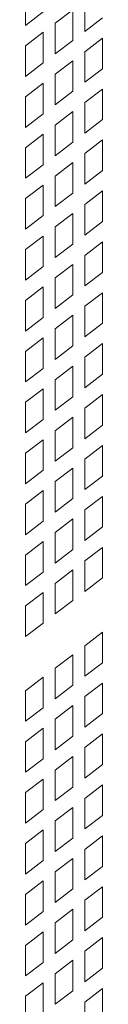
# Model space of a CAD drawing. Units: millimetres. Extents: x 160 to 5666, y 160 to 4040.
# Drawn here: x 1577 to 1581, y 805 to 860 of the extents above; entities that cross this region are included whole.
import ezdxf

# ---------------------------------------------------------------- set-up
doc = ezdxf.new("R2010")
doc.units = ezdxf.units.MM
doc.header["$LTSCALE"] = 20
doc.layers.add('Visible (Drawing)', color=7, linetype='Continuous', lineweight=40)

msp = doc.modelspace()

# ---------------------------------------------------------------- linework, layer by layer
at = {"layer": 'Visible (Drawing)', "color": 7, "lineweight": 5}
for p, q in [((1577.102, 860.156), (1577.102, 861.889)), ((1580.47, 859.825), (1580.47, 861.559)), ((1578.113, 860.923), (1577.102, 860.156)), ((1578.786, 860.28), (1579.797, 861.048)), ((1579.797, 861.048), (1579.797, 859.314)), ((1578.786, 858.546), (1578.786, 860.28)), ((1581.482, 860.593), (1580.47, 859.825)), ((1577.102, 859.001), (1578.113, 859.769)), ((1578.113, 859.769), (1578.113, 858.035)), ((1577.102, 857.267), (1577.102, 859.001)), ((1579.797, 859.314), (1578.786, 858.546)), ((1580.47, 858.671), (1581.482, 859.439)), ((1581.482, 859.439), (1581.482, 857.705)), ((1580.47, 856.937), (1580.47, 858.671)), ((1578.113, 858.035), (1577.102, 857.267)), ((1578.786, 857.392), (1579.797, 858.16)), ((1579.797, 858.16), (1579.797, 856.426)), ((1578.786, 855.658), (1578.786, 857.392)), ((1581.482, 857.705), (1580.47, 856.937)), ((1577.102, 856.113), (1578.113, 856.881)), ((1578.113, 856.881), (1578.113, 855.147)), ((1579.797, 856.426), (1578.786, 855.658)), ((1580.47, 855.783), (1581.482, 856.551)), ((1581.482, 856.551), (1581.482, 854.817)), ((1577.102, 854.379), (1577.102, 856.113)), ((1580.47, 854.049), (1580.47, 855.783)), ((1578.113, 855.147), (1577.102, 854.379)), ((1578.786, 854.504), (1579.797, 855.272)), ((1579.797, 855.272), (1579.797, 853.538)), ((1578.786, 852.77), (1578.786, 854.504)), ((1581.482, 854.817), (1580.47, 854.049)), ((1577.102, 853.225), (1578.113, 853.993)), ((1578.113, 853.993), (1578.113, 852.259)), ((1579.797, 853.538), (1578.786, 852.77)), ((1580.47, 852.895), (1581.482, 853.662)), ((1581.482, 853.662), (1581.482, 851.929)), ((1577.102, 851.491), (1577.102, 853.225)), ((1580.47, 851.161), (1580.47, 852.895)), ((1578.113, 852.259), (1577.102, 851.491)), ((1578.786, 851.616), (1579.797, 852.383)), ((1579.797, 852.383), (1579.797, 850.65)), ((1581.482, 851.929), (1580.47, 851.161)), ((1578.786, 849.882), (1578.786, 851.616)), ((1577.102, 850.337), (1578.113, 851.104)), ((1578.113, 851.104), (1578.113, 849.371)), ((1579.797, 850.65), (1578.786, 849.882)), ((1580.47, 850.007), (1581.482, 850.774)), ((1581.482, 850.774), (1581.482, 849.041)), ((1577.102, 848.603), (1577.102, 850.337)), ((1580.47, 848.273), (1580.47, 850.007)), ((1578.786, 848.728), (1579.797, 849.495)), ((1579.797, 849.495), (1579.797, 847.762)), ((1578.113, 849.371), (1577.102, 848.603)), ((1581.482, 849.041), (1580.47, 848.273)), ((1578.786, 846.994), (1578.786, 848.728)), ((1577.102, 847.449), (1578.113, 848.216)), ((1578.113, 848.216), (1578.113, 846.483)), ((1579.797, 847.762), (1578.786, 846.994)), ((1580.47, 847.118), (1581.482, 847.886)), ((1581.482, 847.886), (1581.482, 846.152)), ((1577.102, 845.715), (1577.102, 847.449)), ((1580.47, 845.385), (1580.47, 847.118)), ((1578.113, 846.483), (1577.102, 845.715)), ((1578.786, 845.839), (1579.797, 846.607)), ((1579.797, 846.607), (1579.797, 844.873)), ((1581.482, 846.152), (1580.47, 845.385)), ((1578.786, 844.106), (1578.786, 845.839)), ((1577.102, 844.56), (1578.113, 845.328)), ((1578.113, 845.328), (1578.113, 843.595)), ((1580.47, 844.23), (1581.482, 844.998)), ((1581.482, 844.998), (1581.482, 843.264)), ((1577.102, 842.827), (1577.102, 844.56)), ((1579.797, 844.873), (1578.786, 844.106)), ((1580.47, 842.497), (1580.47, 844.23)), ((1578.113, 843.595), (1577.102, 842.827)), ((1578.786, 842.951), (1579.797, 843.719)), ((1579.797, 843.719), (1579.797, 841.985)), ((1578.786, 841.218), (1578.786, 842.951)), ((1581.482, 843.264), (1580.47, 842.497)), ((1577.102, 841.672), (1578.113, 842.44)), ((1578.113, 842.44), (1578.113, 840.706)), ((1577.102, 839.939), (1577.102, 841.672)), ((1579.797, 841.985), (1578.786, 841.218)), ((1580.47, 841.342), (1581.482, 842.11)), ((1581.482, 842.11), (1581.482, 840.376)), ((1580.47, 839.608), (1580.47, 841.342)), ((1578.113, 840.706), (1577.102, 839.939)), ((1578.786, 840.063), (1579.797, 840.831)), ((1579.797, 840.831), (1579.797, 839.097)), ((1578.786, 838.33), (1578.786, 840.063)), ((1581.482, 840.376), (1580.47, 839.608)), ((1577.102, 838.784), (1578.113, 839.552)), ((1578.113, 839.552), (1578.113, 837.818)), ((1579.797, 839.097), (1578.786, 838.33)), ((1580.47, 838.454), (1581.482, 839.222)), ((1581.482, 839.222), (1581.482, 837.488)), ((1577.102, 837.051), (1577.102, 838.784)), ((1580.47, 836.72), (1580.47, 838.454)), ((1578.113, 837.818), (1577.102, 837.051)), ((1578.786, 837.175), (1579.797, 837.943)), ((1579.797, 837.943), (1579.797, 836.209)), ((1578.786, 835.441), (1578.786, 837.175)), ((1581.482, 837.488), (1580.47, 836.72)), ((1577.102, 835.896), (1578.113, 836.664)), ((1578.113, 836.664), (1578.113, 834.93)), ((1579.797, 836.209), (1578.786, 835.441)), ((1580.47, 835.566), (1581.482, 836.334)), ((1581.482, 836.334), (1581.482, 834.6)), ((1577.102, 834.162), (1577.102, 835.896)), ((1580.47, 833.832), (1580.47, 835.566)), ((1578.113, 834.93), (1577.102, 834.162)), ((1578.786, 834.287), (1579.797, 835.055)), ((1579.797, 835.055), (1579.797, 833.321)), ((1581.482, 834.6), (1580.47, 833.832)), ((1578.786, 832.553), (1578.786, 834.287)), ((1577.102, 833.008), (1578.113, 833.776)), ((1578.113, 833.776), (1578.113, 832.042)), ((1579.797, 833.321), (1578.786, 832.553)), ((1580.47, 832.678), (1581.482, 833.446)), ((1581.482, 833.446), (1581.482, 831.712)), ((1577.102, 831.274), (1577.102, 833.008)), ((1578.786, 831.399), (1579.797, 832.167)), ((1579.797, 832.167), (1579.797, 830.433)), ((1580.47, 830.944), (1580.47, 832.678)), ((1578.113, 832.042), (1577.102, 831.274)), ((1581.482, 831.712), (1580.47, 830.944)), ((1578.786, 829.665), (1578.786, 831.399)), ((1577.102, 830.12), (1578.113, 830.888)), ((1578.113, 830.888), (1578.113, 829.154)), ((1580.47, 829.79), (1581.482, 830.557)), ((1581.482, 830.557), (1581.482, 828.824)), ((1577.102, 828.386), (1577.102, 830.12)), ((1579.797, 830.433), (1578.786, 829.665)), ((1580.47, 828.056), (1580.47, 829.79)), ((1578.113, 829.154), (1577.102, 828.386)), ((1578.786, 828.511), (1579.797, 829.278)), ((1579.797, 829.278), (1579.797, 827.545)), ((1581.482, 828.824), (1580.47, 828.056)), ((1578.786, 826.777), (1578.786, 828.511)), ((1577.102, 827.232), (1578.113, 827.999)), ((1578.113, 827.999), (1578.113, 826.266)), ((1577.102, 825.498), (1577.102, 827.232)), ((1579.797, 827.545), (1578.786, 826.777)), ((1578.113, 826.266), (1577.102, 825.498)), ((1580.47, 824.98), (1581.482, 825.748)), ((1581.482, 825.748), (1581.482, 824.014)), ((1580.47, 823.246), (1580.47, 824.98)), ((1578.786, 823.701), (1579.797, 824.469)), ((1579.797, 824.469), (1579.797, 822.735)), ((1581.482, 824.014), (1580.47, 823.246)), ((1577.102, 822.422), (1578.113, 823.19)), ((1578.113, 823.19), (1578.113, 821.456)), ((1578.786, 821.967), (1578.786, 823.701)), ((1579.797, 822.735), (1578.786, 821.967)), ((1580.47, 822.092), (1581.482, 822.86)), ((1581.482, 822.86), (1581.482, 821.126)), ((1577.102, 820.689), (1577.102, 822.422)), ((1580.47, 820.358), (1580.47, 822.092)), ((1578.786, 820.813), (1579.797, 821.581)), ((1579.797, 821.581), (1579.797, 819.847)), ((1578.113, 821.456), (1577.102, 820.689)), ((1581.482, 821.126), (1580.47, 820.358)), ((1578.786, 819.079), (1578.786, 820.813)), ((1577.102, 819.534), (1578.113, 820.302)), ((1578.113, 820.302), (1578.113, 818.568)), ((1579.797, 819.847), (1578.786, 819.079)), ((1580.47, 819.204), (1581.482, 819.972)), ((1581.482, 819.972), (1581.482, 818.238)), ((1577.102, 817.8), (1577.102, 819.534)), ((1580.47, 817.47), (1580.47, 819.204)), ((1578.113, 818.568), (1577.102, 817.8)), ((1578.786, 817.925), (1579.797, 818.693)), ((1579.797, 818.693), (1579.797, 816.959)), ((1581.482, 818.238), (1580.47, 817.47)), ((1578.786, 816.191), (1578.786, 817.925)), ((1577.102, 816.646), (1578.113, 817.414)), ((1578.113, 817.414), (1578.113, 815.68)), ((1580.47, 816.316), (1581.482, 817.083)), ((1581.482, 817.083), (1581.482, 815.35)), ((1577.102, 814.912), (1577.102, 816.646)), ((1579.797, 816.959), (1578.786, 816.191)), ((1580.47, 814.582), (1580.47, 816.316)), ((1578.113, 815.68), (1577.102, 814.912)), ((1578.786, 815.037), (1579.797, 815.804)), ((1579.797, 815.804), (1579.797, 814.071)), ((1578.786, 813.303), (1578.786, 815.037)), ((1581.482, 815.35), (1580.47, 814.582)), ((1577.102, 813.758), (1578.113, 814.526)), ((1578.113, 814.526), (1578.113, 812.792)), ((1577.102, 812.024), (1577.102, 813.758)), ((1579.797, 814.071), (1578.786, 813.303)), ((1580.47, 813.428), (1581.482, 814.195)), ((1581.482, 814.195), (1581.482, 812.462)), ((1580.47, 811.694), (1580.47, 813.428)), ((1578.113, 812.792), (1577.102, 812.024)), ((1578.786, 812.149), (1579.797, 812.916)), ((1579.797, 812.916), (1579.797, 811.183)), ((1578.786, 810.415), (1578.786, 812.149)), ((1581.482, 812.462), (1580.47, 811.694)), ((1577.102, 810.87), (1578.113, 811.637)), ((1578.113, 811.637), (1578.113, 809.904)), ((1579.797, 811.183), (1578.786, 810.415)), ((1580.47, 810.539), (1581.482, 811.307)), ((1581.482, 811.307), (1581.482, 809.574)), ((1577.102, 809.136), (1577.102, 810.87)), ((1580.47, 808.806), (1580.47, 810.539)), ((1578.113, 809.904), (1577.102, 809.136)), ((1578.786, 809.261), (1579.797, 810.028)), ((1579.797, 810.028), (1579.797, 808.295)), ((1578.786, 807.527), (1578.786, 809.261)), ((1581.482, 809.574), (1580.47, 808.806)), ((1577.102, 807.982), (1578.113, 808.749)), ((1578.113, 808.749), (1578.113, 807.016)), ((1579.797, 808.295), (1578.786, 807.527)), ((1580.47, 807.651), (1581.482, 808.419)), ((1581.482, 808.419), (1581.482, 806.685)), ((1577.102, 806.248), (1577.102, 807.982)), ((1580.47, 805.918), (1580.47, 807.651)), ((1578.113, 807.016), (1577.102, 806.248)), ((1578.786, 806.372), (1579.797, 807.14)), ((1579.797, 807.14), (1579.797, 805.406)), ((1581.482, 806.685), (1580.47, 805.918)), ((1578.786, 804.639), (1578.786, 806.372)), ((1577.102, 805.093), (1578.113, 805.861)), ((1578.113, 805.861), (1578.113, 804.127)), ((1579.797, 805.406), (1578.786, 804.639)), ((1580.47, 804.763), (1581.482, 805.531)), ((1581.482, 805.531), (1581.482, 803.797)), ((1577.102, 803.36), (1577.102, 805.093)), ((1580.47, 803.03), (1580.47, 804.763))]:
    msp.add_line(p, q, dxfattribs=at)

doc.saveas('drawing.dxf')
